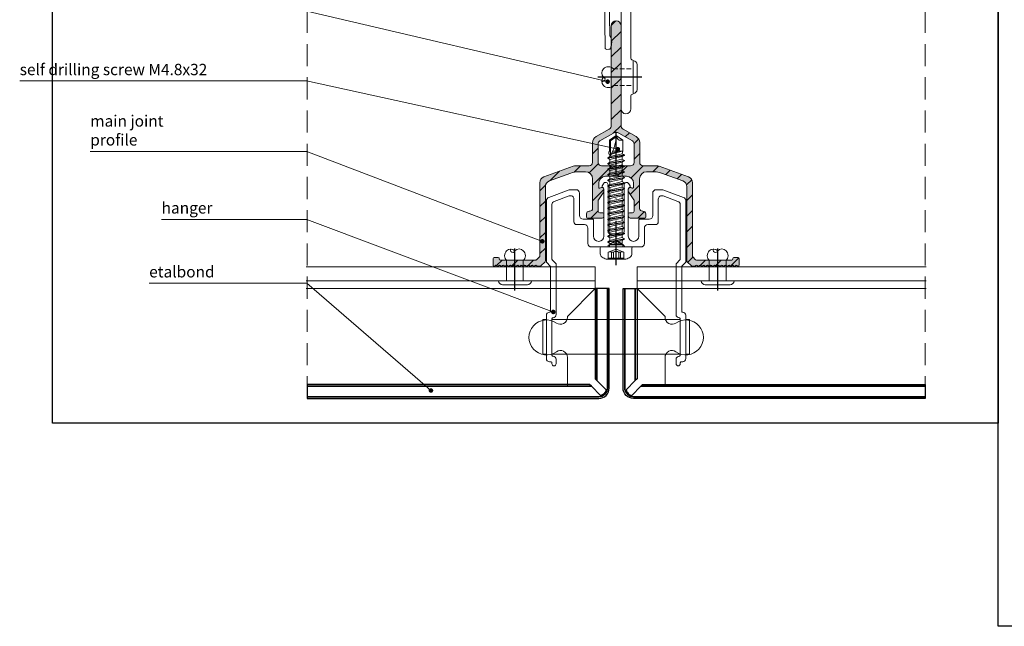
# Model space of a CAD drawing. Units: millimetres. Extents: x -275 to 4605, y 590 to 1833.
# Drawn here: x -275 to 7, y 718 to 892 of the extents above; entities that cross this region are included whole.
import ezdxf

# ---------------------------------------------------------------- set-up
doc = ezdxf.new("R2010")
doc.units = ezdxf.units.MM
for name, pattern in [('DASHDOT', [25.4, 12.7, -6.35, 0, -6.35]), ('DASHED2', [9.525, 6.35, -3.175]), ('HIDDEN', [9.525, 6.35, -3.175])]:
    doc.linetypes.add(name, pattern=pattern)
doc.layers.add('3-2', color=102, linetype='DASHDOT')
doc.layers.add('Al', color=140, linetype='Continuous')
for name, color, linetype, lineweight in [('DIM-1', 6, 'Continuous', 5), ('ETEM Al-Hatch-2', 35, 'Continuous', 0), ('ETEM Al-Vis-1', 5, 'Continuous', 18), ('ETEM Al-Vis-2', 161, 'Continuous', 9), ('ETEM Fi-Hatch-1', 8, 'Continuous', 5), ('ETEM Hatch-1', 8, 'Continuous', 5)]:
    doc.layers.add(name, color=color, linetype=linetype, lineweight=lineweight)
doc.styles.add('etem_nan', font='isocpeur.ttf')

# ---------------------------------------------------------------- blocks, each defined once
blk = doc.blocks.new('75mm hor')
at = {"layer": 'ETEM Al-Vis-1'}
for p, q in [((-30.7, 0), (30.7, 0)), ((-31, -1.05), (-31, -0.3)), ((-23.52, -3.98), (-30.8, -1.33)), ((30.75, -1.35), (15.72, -4)), ((31, -0.3), (31, -1.05)), ((-22.8, -4), (-23.42, -4)), ((-21.89, -5.85), (-21.89, -4.95)), ((-20.4, -5), (-20.4, -5.46)), ((-17.4, -4), (-19.4, -4)), ((-16.4, -73.6), (-16.4, -5)), ((-10.55, -4.8), (-11.8, -4.8)), ((15.67, -4), (-8.95, -4)), ((-20.95, -56.1), (-21.75, -6.63)), ((-20.49, -5.67), (-20.63, -5.84)), ((-20.6, -6.13), (-20.52, -6.2)), ((-20.36, -6.45), (-19.61, -52.53)), ((-12.8, -5.8), (-12.8, -7.5)), ((-13.6, -9.1), (-13.6, -59.15)), ((-19.85, -56.53), (-20.49, -56.54)), ((-12.9, -59.85), (-12.9, -69.15)), ((-13.6, -69.85), (-13.6, -73.6))]:
    blk.add_line(p, q, dxfattribs=at)
blk.add_lwpolyline([(15.67, -4), (15.67, -4)], dxfattribs=at)
for centre, radius, start, end in [((-30.7, -0.3), 0.3, 90, 180), ((30.7, -0.3), 0.3, 0, 90), ((-30.7, -1.05), 0.3, 180, 250), ((30.7, -1.05), 0.3, 280, 0), ((-23.42, -3.7), 0.3, 250, 270), ((-22.8, -4.91), 0.914, 357.7523, 89.9971), ((-20.7, -5.46), 0.3, 315.0333, 0), ((-19.4, -5), 1, 90, 180), ((-17.4, -5), 1, 0, 90), ((-11.8, -5.8), 1, 90, 180), ((-10.55, -3.8), 1, 270, 323.1301), ((-8.95, -5), 1, 90, 143.1301), ((-93.31, -18.6), 72.55, 9.4932, 10.1186), ((-20.41, -5.96), 0.248, 149.6279, 222.0154), ((-20.66, -6.46), 0.3, 2.0241, 62.0241), ((-12.6, -9.1), 1, 126.8699, 180), ((-13.8, -7.5), 1, 306.8699, 0), ((-19.31, -52.52), 0.3, 180.9347, 209.0071), ((-23.02, -54.58), 3.95, 334.6483, 29.0071), ((-20.5, -56.09), 0.45, 180.9347, 270.9347), ((-19.86, -56.08), 0.45, 270.9347, 334.6483), ((-13.25, -59.15), 0.35, 180, 270), ((-13.25, -59.85), 0.35, 360, 90), ((-13.25, -69.85), 0.35, 90, 180), ((-13.25, -69.15), 0.35, 270, 0), ((-15, -73.6), 1.4, 180, 0)]:
    blk.add_arc(centre, radius, start, end, dxfattribs=at)
blk.add_spline([(15.67, -4), (15.7, -4), (15.72, -4)], degree=3, dxfattribs=at)
blk = doc.blocks.new('rivet T')
at = {"layer": 'ETEM Fi-Hatch-1'}
for p, q in [((0, 4.75), (0, -4.75)), ((1.1, -3.57), (1.1, 3.57))]:
    blk.add_line(p, q, dxfattribs=at)
at = {"layer": 'ETEM Fi-Hatch-1', "linetype": 'HIDDEN', "ltscale": 0.2}
for p, q in [((-5.7, 2.4), (0, 2.4)), ((-5.7, -2.4), (0, -2.4))]:
    blk.add_line(p, q, dxfattribs=at)
at = {"layer": 'ETEM Fi-Hatch-1'}
for points in [[(-5.7, 2.4, 0.414575), (-8.55, 2.4, 0.409512), (-8.55, 0, 0.133004)], [(-8.55, 0, -1.132371), (-9.04, -1.22, 0.321896)], [(-5.7, -2.4, -0.414637), (-8.54, -2.4, -0.409512), (-8.55, 0, -0.133004)]]:
    blk.add_lwpolyline(points, format="xyb", dxfattribs=at)
for centre, radius, start, end in [((-0.19, 3.47), 1.3, 4.4368, 81.4223), ((-0.18, -3.48), 1.29, 278.1918, 355.9957)]:
    blk.add_arc(centre, radius, start, end, dxfattribs=at)
blk = doc.blocks.new('_Dot')
at = {"color": 0, "linetype": 'ByBlock', "lineweight": -2}
blk.add_line((-0.5, 0), (-1, 0), dxfattribs=at)
at = {"color": 0, "linetype": 'ByBlock', "const_width": 0.5}
blk.add_lwpolyline([(-0.25, 0, 1), (0.25, 0, 1)], format="xyb", close=True, dxfattribs=at)
blk = doc.blocks.new('*U348')
at = {"color": 8, "linetype": 'ByBlock', "lineweight": -2}
blk.add_line((-80.83, 30.75), (-64.58, 30.75), dxfattribs=at)
blk.add_lwpolyline([(-0.98, 0.85), (-35.62, 30.75), (-64.58, 30.75)], dxfattribs=at)
at = {"color": 8, "xscale": 1.3, "yscale": 1.3, "zscale": 1.3, "rotation": 319.1920897887662}
blk.add_blockref('_Dot', (0, 0), dxfattribs=at)
at = {"color": 0, "linetype": 'ByBlock', "lineweight": -2, "insert": (-80.83, 31.4), "char_height": 3.25, "width": 17.875, "attachment_point": 7, "style": 'etem_nan'}
blk.add_mtext('etalbond', dxfattribs=at)
blk = doc.blocks.new('*U350')
at = {"color": 8, "linetype": 'ByBlock', "lineweight": -2}
blk.add_line((-129.67, 25.78), (-96.52, 25.78), dxfattribs=at)
blk.add_lwpolyline([(-1.21, 0.46), (-67.56, 25.78), (-96.52, 25.78)], dxfattribs=at)
at = {"color": 8, "xscale": 1.3, "yscale": 1.3, "zscale": 1.3, "rotation": 339.113066625017}
blk.add_blockref('_Dot', (0, 0), dxfattribs=at)
at = {"color": 0, "linetype": 'ByBlock', "lineweight": -2, "insert": (-129.67, 26.43), "char_height": 3.25, "width": 34.775, "attachment_point": 7, "style": 'etem_nan'}
blk.add_mtext('main joint profile', dxfattribs=at)
blk = doc.blocks.new('*U349')
at = {"color": 8, "linetype": 'ByBlock', "lineweight": -2}
blk.add_line((-112.33, 26.55), (-99.66, 26.55), dxfattribs=at)
blk.add_lwpolyline([(-1.22, 0.46), (-70.7, 26.55), (-99.66, 26.55)], dxfattribs=at)
at = {"color": 8, "xscale": 1.3, "yscale": 1.3, "zscale": 1.3, "rotation": 339.4170132806354}
blk.add_blockref('_Dot', (0, 0), dxfattribs=at)
at = {"color": 0, "linetype": 'ByBlock', "lineweight": -2, "insert": (-112.33, 27.2), "char_height": 3.25, "width": 14.3, "attachment_point": 7, "style": 'etem_nan'}
blk.add_mtext('hanger', dxfattribs=at)
blk = doc.blocks.new('*U352')
at = {"color": 8, "linetype": 'ByBlock', "lineweight": -2}
blk.add_line((-140.92, 20.22), (-115.25, 20.22), dxfattribs=at)
blk.add_lwpolyline([(-1.27, 0.3), (-86.28, 20.22), (-115.25, 20.22)], dxfattribs=at)
at = {"color": 8, "xscale": 1.3, "yscale": 1.3, "zscale": 1.3, "rotation": 346.8119120067399}
blk.add_blockref('_Dot', (0, 0), dxfattribs=at)
at = {"color": 0, "linetype": 'ByBlock', "lineweight": -2, "insert": (-140.92, 20.87), "char_height": 3.25, "width": 27.3, "attachment_point": 7, "style": 'etem_nan'}
blk.add_mtext('rivet ø4.8х12', dxfattribs=at)
blk = doc.blocks.new('2')
at = {"layer": 'ETEM Al-Hatch-2'}
h = blk.add_hatch(color=256, dxfattribs=at)
h.paths.add_polyline_path([(5027.56, 274.6, 0.087489), (5026.88, 274.72), (5023.01, 274.72, -0.414214), (5022.01, 275.72), (5022.01, 281.36, 0.267949), (5021.01, 283.1), (5017.25, 285.26, -0.267949), (5016.65, 286.3), (5016.65, 314.9, 1), (5013.85, 314.9), (5013.85, 286.3, -0.267949), (5013.25, 285.26), (5009.49, 283.1, 0.267949), (5008.49, 281.36), (5008.49, 275.72, -0.414214), (5007.49, 274.72), (5003.62, 274.72, 0.087489), (5002.94, 274.6), (4994.53, 271.55, 0.315299), (4993.35, 269.85), (4993.35, 248.85, -0.198912), (4993.26, 248.64), (4992.44, 247.81, -0.198912), (4992.23, 247.72), (4982.05, 247.72, -0.414214), (4981.75, 248.02), (4981.75, 248.12, 0.414214), (4981.45, 248.42), (4980.25, 248.42, 0.414214), (4979.95, 248.12), (4979.95, 246.22, 0.767327), (4980.51, 246.07, -0.57735), (4981.03, 246.07, 0.57735), (4981.55, 246.07, -0.57735), (4982.07, 246.07, 0.57735), (4982.59, 246.07, -0.57735), (4983.11, 246.07, 0.57735), (4983.63, 246.07, -0.57735), (4984.15, 246.07, 0.57735), (4984.67, 246.07, -0.57735), (4985.19, 246.07, 0.57735), (4985.71, 246.07, -0.57735), (4986.23, 246.07, 0.57735), (4986.75, 246.07, -0.57735), (4987.26, 246.07, 0.57735), (4987.78, 246.07, -0.57735), (4988.3, 246.07, 0.57735), (4988.82, 246.07, -0.57735), (4989.34, 246.07, 0.57735), (4989.86, 246.07, -0.57735), (4990.38, 246.07, 0.57735), (4990.9, 246.07, -0.57735), (4991.42, 246.07, 0.57735), (4991.94, 246.07, -0.57735), (4992.46, 246.07, 0.267949), (4992.72, 245.92), (4993.43, 245.92, 0.198912), (4993.64, 246.01), (4994.86, 247.24, 0.198912), (4994.95, 247.45), (4994.95, 268.73, -0.315299), (4996.13, 270.43), (5002.28, 272.66, -0.087489), (5004.33, 273.02), (5006.5, 273.02, -0.414214), (5008.5, 271.02), (5008.5, 262.52, -0.414214), (5007.7, 261.72), (5007.55, 261.72, 0.414214), (5006.75, 260.92), (5006.75, 260.02, 0.414214), (5007.05, 259.72), (5011.25, 259.72, 0.414214), (5011.75, 260.22), (5011.75, 260.92, 0.414214), (5011.45, 261.22), (5010.6, 261.22, -0.414214), (5010.1, 261.72), (5010.1, 264.7, -0.146555), (5010.18, 264.98), (5011.69, 267.26, 0.146555), (5011.77, 267.54), (5011.77, 267.94, 0.659017), (5010.76, 268.37, -0.659017), (5010.25, 268.59), (5010.25, 269.72, -0.414214), (5012.25, 271.72), (5018.25, 271.72, -0.414214), (5020.25, 269.72), (5020.25, 268.59, -0.659017), (5019.74, 268.37, 0.659017), (5018.73, 267.94), (5018.73, 267.54, 0.146555), (5018.81, 267.26), (5020.32, 264.98, -0.146555), (5020.4, 264.7), (5020.4, 261.72, -0.414214), (5019.9, 261.22), (5019.05, 261.22, 0.414214), (5018.75, 260.92), (5018.75, 260.22, 0.414214), (5019.25, 259.72), (5023.45, 259.72, 0.414214), (5023.75, 260.02), (5023.75, 260.92, 0.414214), (5022.95, 261.72), (5022.8, 261.72, -0.414214), (5022, 262.52), (5022, 271.02, -0.414214), (5024, 273.02), (5026.17, 273.02, -0.087489), (5028.22, 272.66), (5034.37, 270.43, -0.315299), (5035.55, 268.73), (5035.55, 247.45, 0.198912), (5035.64, 247.24), (5036.86, 246.01, 0.198912), (5037.07, 245.92), (5037.78, 245.92, 0.267949), (5038.04, 246.07, -0.57735), (5038.56, 246.07, 0.57735), (5039.08, 246.07, -0.57735), (5039.6, 246.07, 0.57735), (5040.12, 246.07, -0.57735), (5040.64, 246.07, 0.57735), (5041.16, 246.07, -0.57735), (5041.68, 246.07, 0.57735), (5042.2, 246.07, -0.57735), (5042.72, 246.07, 0.57735), (5043.24, 246.07, -0.57735), (5043.76, 246.07, 0.57735), (5044.27, 246.07, -0.57735), (5044.79, 246.07, 0.57735), (5045.31, 246.07, -0.57735), (5045.83, 246.07, 0.57735), (5046.35, 246.07, -0.57735), (5046.87, 246.07, 0.57735), (5047.39, 246.07, -0.57735), (5047.91, 246.07, 0.57735), (5048.43, 246.07, -0.57735), (5048.95, 246.07, 0.57735), (5049.47, 246.07, -0.57735), (5049.99, 246.07, 0.767327), (5050.55, 246.22), (5050.55, 248.12, 0.414214), (5050.25, 248.42), (5049.05, 248.42, 0.414214), (5048.75, 248.12), (5048.75, 248.02, -0.414214), (5048.45, 247.72), (5038.27, 247.72, -0.198912), (5038.06, 247.81), (5037.24, 248.64, -0.198912), (5037.15, 248.85), (5037.15, 269.85, 0.315299), (5035.97, 271.55)])
h.paths.add_polyline_path([(5015.25, 274.72), (5011.09, 274.72, -0.414214), (5010.09, 275.72), (5010.09, 281.02, -0.267949), (5010.59, 281.88), (5014.45, 284.11, -0.267949), (5016.05, 284.11), (5019.91, 281.88, -0.267949), (5020.41, 281.02), (5020.41, 275.72, -0.414214), (5019.41, 274.72)], flags=16)
at = {"color": 0}
for p, q in [((5013.85, 286.3), (5013.85, 314.9)), ((5016.65, 286.3), (5016.65, 314.9)), ((5009.49, 283.1), (5013.25, 285.26)), ((5021.01, 283.1), (5017.25, 285.26)), ((5010.59, 281.88), (5014.45, 284.11)), ((5016.05, 284.11), (5019.91, 281.88)), ((5008.49, 275.72), (5008.49, 281.36)), ((5010.09, 275.72), (5010.09, 281.02)), ((5020.41, 281.02), (5020.41, 275.72)), ((5022.01, 275.72), (5022.01, 281.36)), ((4994.53, 271.55), (5002.94, 274.6)), ((5003.62, 274.72), (5007.49, 274.72)), ((5015.25, 274.72), (5011.09, 274.72)), ((5019.41, 274.72), (5015.25, 274.72)), ((5026.88, 274.72), (5023.01, 274.72)), ((5035.97, 271.55), (5027.56, 274.6)), ((5002.28, 272.66), (4996.13, 270.43)), ((5006.5, 273.02), (5004.33, 273.02)), ((5018.25, 271.72), (5012.25, 271.72)), ((5024, 273.02), (5026.17, 273.02)), ((5028.22, 272.66), (5034.37, 270.43)), ((4993.35, 248.85), (4993.35, 269.85)), ((4994.95, 268.73), (4994.95, 247.45)), ((5008.5, 262.52), (5008.5, 271.02)), ((5010.25, 269.72), (5010.25, 268.59)), ((5020.25, 269.72), (5020.25, 268.59)), ((5022, 262.52), (5022, 271.02)), ((5035.55, 268.73), (5035.55, 247.45)), ((5037.15, 248.85), (5037.15, 269.85)), ((5011.69, 267.26), (5010.18, 264.98)), ((5011.77, 267.94), (5011.77, 267.54)), ((5018.73, 267.94), (5018.73, 267.54)), ((5018.81, 267.26), (5020.32, 264.98)), ((5010.1, 264.7), (5010.1, 261.72)), ((5020.4, 264.7), (5020.4, 261.72)), ((5006.75, 260.02), (5006.75, 260.92)), ((5007.55, 261.72), (5007.7, 261.72)), ((5010.6, 261.22), (5011.45, 261.22)), ((5011.75, 260.92), (5011.75, 260.22)), ((5018.75, 260.92), (5018.75, 260.22)), ((5019.9, 261.22), (5019.05, 261.22)), ((5022.95, 261.72), (5022.8, 261.72)), ((5023.75, 260.02), (5023.75, 260.92)), ((5011.25, 259.72), (5007.05, 259.72)), ((5019.25, 259.72), (5023.45, 259.72)), ((4993.26, 248.64), (4992.44, 247.81)), ((5037.24, 248.64), (5038.06, 247.81)), ((4979.95, 246.22), (4979.95, 248.12)), ((4980.25, 248.42), (4981.45, 248.42)), ((4981.75, 248.12), (4981.75, 248.02)), ((4982.05, 247.72), (4992.23, 247.72)), ((4993.43, 245.92), (4992.72, 245.92)), ((4993.64, 246.01), (4994.86, 247.24)), ((5036.86, 246.01), (5035.64, 247.24)), ((5037.07, 245.92), (5037.78, 245.92)), ((5048.45, 247.72), (5038.27, 247.72)), ((5048.75, 248.12), (5048.75, 248.02)), ((5050.25, 248.42), (5049.05, 248.42)), ((5050.55, 246.22), (5050.55, 248.12))]:
    blk.add_line(p, q, dxfattribs=at)
for centre, radius, start, end in [((5015.25, 314.9), 1.4, 0, 180), ((5012.65, 286.3), 1.2, 300, 360), ((5017.85, 286.3), 1.2, 180, 240), ((5010.49, 281.36), 2, 120, 180), ((5015.25, 282.72), 1.6, 60, 120), ((5020.01, 281.36), 2, 0, 60), ((5011.09, 281.02), 1, 120, 180), ((5019.41, 281.02), 1, 0, 60), ((5003.62, 272.72), 2, 90, 110), ((5007.49, 275.72), 1, 270, 360), ((5011.09, 275.72), 1, 180, 270), ((5019.41, 275.72), 1, 270, 0), ((5023.01, 275.72), 1, 180, 270), ((5026.88, 272.72), 2, 70, 90), ((4995.15, 269.85), 1.8, 110, 180), ((5004.33, 267.02), 6, 90, 110), ((5006.5, 271.02), 2, 0, 90), ((5012.25, 269.72), 2, 90, 180), ((5018.25, 269.72), 2, 0, 90), ((5024, 271.02), 2, 90, 180), ((5026.17, 267.02), 6, 70, 90), ((5035.35, 269.85), 1.8, 0, 70), ((4996.75, 268.73), 1.8, 110, 180), ((5010.55, 268.59), 0.3, 180, 313.5422), ((5011.17, 267.94), 0.6, 0, 133.5422), ((5019.33, 267.94), 0.6, 46.4578, 180), ((5019.95, 268.59), 0.3, 226.4578, 0), ((5033.75, 268.73), 1.8, 0, 70), ((5011.27, 267.54), 0.5, 326.6494, 0), ((5019.23, 267.54), 0.5, 180, 213.3506), ((5010.6, 264.7), 0.5, 146.6494, 180), ((5019.9, 264.7), 0.5, 0, 33.3506), ((5007.55, 260.92), 0.8, 90, 180), ((5007.05, 260.02), 0.3, 180, 270), ((5007.7, 262.52), 0.8, 270, 0), ((5010.6, 261.72), 0.5, 180, 270), ((5011.25, 260.22), 0.5, 270, 0), ((5011.45, 260.92), 0.3, 0, 90), ((5019.05, 260.92), 0.3, 90, 180), ((5019.25, 260.22), 0.5, 180, 270), ((5019.9, 261.72), 0.5, 270, 0), ((5022.8, 262.52), 0.8, 180, 270), ((5022.95, 260.92), 0.8, 0, 90), ((5023.45, 260.02), 0.3, 270, 0), ((4993.05, 248.85), 0.3, 315, 0), ((5037.45, 248.85), 0.3, 180, 225), ((4980.25, 248.12), 0.3, 90, 180), ((4980.25, 246.22), 0.3, 180, 330), ((4980.77, 245.92), 0.3, 30, 150), ((4981.29, 246.22), 0.3, 210, 330), ((4981.45, 248.12), 0.3, 0, 90), ((4981.81, 245.92), 0.3, 30, 150), ((4982.05, 248.02), 0.3, 180, 270), ((4982.33, 246.22), 0.3, 210, 330), ((4982.85, 245.92), 0.3, 30, 150), ((4983.37, 246.22), 0.3, 210, 330), ((4983.89, 245.92), 0.3, 30, 150), ((4984.41, 246.22), 0.3, 210, 330), ((4984.93, 245.92), 0.3, 30, 150), ((4985.45, 246.22), 0.3, 210, 330), ((4985.97, 245.92), 0.3, 30, 150), ((4986.49, 246.22), 0.3, 210, 330), ((4987.01, 245.92), 0.3, 30, 150), ((4987.52, 246.22), 0.3, 210, 330), ((4988.04, 245.92), 0.3, 30, 150), ((4988.56, 246.22), 0.3, 210, 330), ((4989.08, 245.92), 0.3, 30, 150), ((4989.6, 246.22), 0.3, 210, 330), ((4990.12, 245.92), 0.3, 30, 150), ((4990.64, 246.22), 0.3, 210, 330), ((4991.16, 245.92), 0.3, 30, 150), ((4991.68, 246.22), 0.3, 210, 330), ((4992.2, 245.92), 0.3, 30, 150), ((4992.23, 248.02), 0.3, 270, 315), ((4992.72, 246.22), 0.3, 210, 270), ((4993.43, 246.22), 0.3, 270, 315), ((4994.65, 247.45), 0.3, 315, 0), ((5035.85, 247.45), 0.3, 180, 225), ((5037.07, 246.22), 0.3, 225, 270), ((5037.78, 246.22), 0.3, 270, 330), ((5038.3, 245.92), 0.3, 30, 150), ((5038.27, 248.02), 0.3, 225, 270), ((5038.82, 246.22), 0.3, 210, 330), ((5039.34, 245.92), 0.3, 30, 150), ((5039.86, 246.22), 0.3, 210, 330), ((5040.38, 245.92), 0.3, 30, 150), ((5040.9, 246.22), 0.3, 210, 330), ((5041.42, 245.92), 0.3, 30, 150), ((5041.94, 246.22), 0.3, 210, 330), ((5042.46, 245.92), 0.3, 30, 150), ((5042.98, 246.22), 0.3, 210, 330), ((5043.5, 245.92), 0.3, 30, 150), ((5044.01, 246.22), 0.3, 210, 330), ((5044.53, 245.92), 0.3, 30, 150), ((5045.05, 246.22), 0.3, 210, 330), ((5045.57, 245.92), 0.3, 30, 150), ((5046.09, 246.22), 0.3, 210, 330), ((5046.61, 245.92), 0.3, 30, 150), ((5047.13, 246.22), 0.3, 210, 330), ((5047.65, 245.92), 0.3, 30, 150), ((5048.17, 246.22), 0.3, 210, 330), ((5048.69, 245.92), 0.3, 30, 150), ((5048.45, 248.02), 0.3, 270, 0), ((5049.05, 248.12), 0.3, 90, 180), ((5049.21, 246.22), 0.3, 210, 330), ((5049.73, 245.92), 0.3, 30, 150), ((5050.25, 246.22), 0.3, 210, 0), ((5050.25, 248.12), 0.3, 0, 90)]:
    blk.add_arc(centre, radius, start, end, dxfattribs=at)
blk = doc.blocks.new('hanger')
at = {"layer": 'ETEM Al-Vis-1', "color": 2}
for p, q in [((-20, -22.64), (-21, -22.64)), ((-21, -22.64), (-21, -32.53)), ((-18.4, -22.64), (18.43, -22.64)), ((20, -22.64), (21, -22.64)), ((21, -22.64), (21, -32.53)), ((-21, -32.53), (-20, -32.53)), ((18.4, -32.53), (-18.4, -32.53)), ((21, -32.53), (20, -32.53))]:
    blk.add_line(p, q, dxfattribs=at)
blk.add_lwpolyline([(-2.3, -1.4, -0.56507), (-2.57, -1.84), (-7.1, -1.84, -0.414214), (-8.1, -0.84), (-8.1, 3.56, 0.414214), (-9.1, 4.56), (-11.3, 4.56, -0.414214), (-12.1, 5.36), (-12.1, 11.86, 0.53871), (-13.49, 12.78), (-17.74, 11.23, 0.315299), (-18.4, 10.29), (-18.4, -5.31, 0.198912), (-18.31, -5.52), (-17.29, -6.55, -0.198912), (-17.2, -6.76), (-17.2, -21.24, -0.414214), (-18.1, -22.14, 0.414214), (-18.4, -22.44), (-18.4, -32.84, 0.414214), (-18.1, -33.14, -0.414214), (-17.2, -34.04), (-17.2, -35.34, -1), (-18.4, -35.34), (-18.4, -35.04, 0.414214), (-18.7, -34.74), (-19.1, -34.74, -0.414214), (-20, -33.84), (-20, -21.44, -0.414214), (-19.1, -20.54, 0.414214), (-18.8, -20.24), (-18.8, -7.57, 0.198912), (-18.89, -7.35), (-19.91, -6.33, -0.198912), (-20, -6.12), (-20, 11.41, -0.315299), (-19.34, 12.35), (-13.44, 14.5, -0.076369), (-13.14, 14.56), (-11.5, 14.56, -0.414214), (-10.5, 13.56), (-10.5, 7.16, 0.414214), (-9.5, 6.16), (-6.8, 6.16, -0.414214), (-6.5, 5.86), (-6.5, 1.26, 1), (-3.5, 1.26), (-3.5, 12.3), (-3.5, 14.68, 0.301511), (-3.87, 15.23, -0.451069), (-4.01, 15.66), (-3.64, 16.29, -0.767327), (-2.3, 15.93), (-2.3, 12.3), (-2.3, 2.51, 0.414214), (-1.7, 1.91), (-0.01, 1.91), (1.7, 1.91, 0.414214), (2.3, 2.51), (2.3, 12.3), (2.3, 15.93, -0.767327), (3.64, 16.29), (4.01, 15.66, -0.451069), (3.87, 15.23, 0.301511), (3.5, 14.68), (3.5, 1.26, 1), (6.5, 1.26), (6.5, 5.86, -0.414214), (6.8, 6.16), (9.5, 6.16, 0.414214), (10.5, 7.16), (10.5, 13.56, -0.414214), (11.5, 14.56), (13.14, 14.56, -0.076369), (13.44, 14.5), (19.34, 12.35, -0.315299), (20, 11.41), (20, -6.12, -0.198912), (19.91, -6.33), (18.89, -7.35, 0.198912), (18.8, -7.57), (18.8, -20.24, 0.414214), (19.1, -20.54, -0.414214), (20, -21.44), (20, -33.84, -0.414214), (19.1, -34.74), (18.7, -34.74, 0.414214), (18.4, -35.04), (18.4, -35.34, -1), (17.2, -35.34), (17.2, -34.04, -0.414214), (18.1, -33.14, 0.414214), (18.4, -32.84), (18.4, -22.44, 0.414214), (18.1, -22.14, -0.414214), (17.2, -21.24), (17.2, -6.76, -0.198912), (17.29, -6.55), (18.31, -5.52, 0.198912), (18.4, -5.31), (18.4, 10.29, 0.315299), (17.74, 11.23), (13.49, 12.78, 0.53871), (12.1, 11.86), (12.1, 5.36, -0.414214), (11.3, 4.56), (9.1, 4.56, 0.414214), (8.1, 3.56), (8.1, -0.84, -0.414214), (7.1, -1.84), (2.57, -1.84, -0.414214), (2.27, -1.54, 0.253968), (2.13, -1.29), (0.27, -0.08, 0.296213), (-0.27, -0.08)], format="xyb", close=True, dxfattribs=at)
blk = doc.blocks.new('*U57')
at = {"color": 0, "linetype": 'ByBlock', "lineweight": -2}
for points in [[(-86.65, -31.5), (-3, -31.5, 0.198912), (-0.88, -30.62, 0.198912), (0, -28.5), (0, 0), (-0.5, 0), (-0.5, -28.5, -0.198912), (-1.23, -30.27, -0.198912), (-3, -31), (-86.65, -31)], [(-86.65, -31), (-3, -31, 0.198912), (-1.23, -30.27, 0.198912), (-0.5, -28.5), (-0.5, 0), (-3.5, 0), (-3.5, -26.39), (-0.86, -29.02, -0.137215), (-1.44, -30.06, -0.137215), (-2.48, -30.64), (-5.11, -28), (-86.65, -28)]]:
    blk.add_lwpolyline(points, format="xyb", close=True, dxfattribs=at)
for points in [[(-3.5, 0), (-4, 0), (-4, -25.89), (-3.5, -26.39)], [(-86.65, -28), (-5.11, -28), (-5.61, -27.5), (-86.65, -27.5)]]:
    blk.add_lwpolyline(points, close=True, dxfattribs=at)
blk = doc.blocks.new('rivet 4.8x12 etalond')
at = {"layer": 'ETEM Fi-Hatch-1'}
for p, q in [((-2.4, 5.8), (-2.4, 0)), ((2.4, 5.8), (2.4, 0)), ((4.75, 0), (-4.75, 0)), ((-3.57, -1.1), (3.57, -1.1))]:
    blk.add_line(p, q, dxfattribs=at)
for points in [[(-2.4, 5.8, -0.414637), (-2.4, 8.64, -0.409512), (0, 8.65, -0.133004)], [(0, 8.65, -1.132371), (-1.22, 9.14, 0.321896)], [(2.4, 5.8, 0.414575), (2.4, 8.65, 0.409512), (0, 8.65, 0.133004)]]:
    blk.add_lwpolyline(points, format="xyb", dxfattribs=at)
for centre, radius, start, end in [((3.47, 0.19), 1.3, 274.4368, 351.4223), ((-3.48, 0.18), 1.29, 188.1918, 265.9957)]:
    blk.add_arc(centre, radius, start, end, dxfattribs=at)
blk = doc.blocks.new('rapida hor')
at = {"layer": '3-2'}
blk.add_line((0, -5.19), (0, 33.14), dxfattribs=at)
at = {"layer": 'ETEM Fi-Hatch-1'}
for p, q in [((0, 32), (-1.93, 30.65)), ((0, 31.58), (-1.59, 30.47)), ((1.93, 30.65), (0, 32)), ((-1.93, 30.65), (-1.93, 27.45)), ((-1.59, 30.47), (-1.93, 30.65)), ((-1.59, 30.47), (-1.59, 26.25)), ((1.93, 30.65), (1.93, 27.45)), ((2.4, 26.38), (-2.4, 25.57)), ((2.4, 26.26), (-2.4, 25.46)), ((-1.76, 25.94), (-2.4, 25.57)), ((-2.4, 25.57), (-2.4, 25.46)), ((-1.76, 25.09), (-2.4, 25.46)), ((-1.93, 27.45), (-2.08, 27.15)), ((-2.08, 27.15), (-2.08, 26.67)), ((-1.76, 26.48), (-2.08, 26.67)), ((-1.76, 26.48), (-1.76, 25.95)), ((-1.76, 26.48), (-1.76, 25.94)), ((0, 26.34), (-1.76, 25.94)), ((1.76, 25.89), (-1.76, 25.09)), ((1.75, 27.45), (-1.4, 26.58)), ((0.85, 27.45), (-1.23, 26.89)), ((-0.28, 27.45), (-1.02, 27.33)), ((1.75, 27.45), (-0.97, 27.45)), ((1.76, 26.74), (0, 26.34)), ((1.93, 27.45), (1.76, 26.75)), ((2.4, 26.38), (1.76, 26.74)), ((2.4, 26.26), (1.76, 25.89)), ((1.76, 25.89), (1.76, 25.14)), ((2.4, 26.38), (2.4, 26.26)), ((2.4, 24.77), (-2.4, 23.97)), ((2.4, 24.66), (-2.4, 23.86)), ((-1.76, 24.34), (-2.4, 23.97)), ((-2.4, 23.97), (-2.4, 23.86)), ((-1.76, 23.49), (-2.4, 23.86)), ((2.4, 23.17), (-2.4, 22.37)), ((2.4, 23.05), (-2.4, 22.25)), ((-1.76, 22.73), (-2.4, 22.37)), ((-1.76, 25.09), (-1.76, 24.34)), ((0, 24.74), (-1.76, 24.34)), ((1.76, 24.29), (-1.76, 23.49)), ((-1.76, 23.49), (-1.76, 22.73)), ((0, 23.14), (-1.76, 22.73)), ((1.76, 22.69), (-1.76, 21.89)), ((1.76, 25.14), (0, 24.74)), ((1.76, 23.54), (0, 23.14)), ((2.4, 24.77), (1.76, 25.14)), ((2.4, 24.66), (1.76, 24.29)), ((1.76, 24.29), (1.76, 23.54)), ((2.4, 23.17), (1.76, 23.54)), ((2.4, 23.05), (1.76, 22.69)), ((1.76, 22.69), (1.76, 21.93)), ((2.4, 24.77), (2.4, 24.66)), ((2.4, 23.17), (2.4, 23.05)), ((-2.4, 22.37), (-2.4, 22.25)), ((-1.76, 21.89), (-2.4, 22.25)), ((2.4, 21.56), (-2.4, 20.76)), ((2.4, 21.45), (-2.4, 20.65)), ((-1.76, 21.13), (-2.4, 20.76)), ((-2.4, 20.76), (-2.4, 20.65)), ((-1.76, 20.28), (-2.4, 20.65)), ((2.4, 19.96), (-2.4, 19.16)), ((2.4, 19.85), (-2.4, 19.05)), ((-1.76, 21.89), (-1.76, 21.13)), ((0, 21.53), (-1.76, 21.13)), ((1.76, 21.08), (-1.76, 20.28)), ((-1.76, 20.28), (-1.76, 19.53)), ((0, 19.93), (-1.76, 19.53)), ((1.76, 21.93), (0, 21.53)), ((1.76, 20.33), (0, 19.93)), ((2.4, 21.56), (1.76, 21.93)), ((2.4, 21.45), (1.76, 21.08)), ((1.76, 21.08), (1.76, 20.33)), ((2.4, 19.96), (1.76, 20.33)), ((2.4, 19.85), (1.76, 19.48)), ((2.4, 21.56), (2.4, 21.45)), ((2.4, 19.96), (2.4, 19.85)), ((-1.76, 19.53), (-2.4, 19.16)), ((-2.4, 19.16), (-2.4, 19.05)), ((-1.76, 18.68), (-2.4, 19.05)), ((2.4, 18.36), (-2.4, 17.56)), ((2.4, 18.24), (-2.4, 17.44)), ((-1.76, 17.92), (-2.4, 17.56)), ((-2.4, 17.56), (-2.4, 17.44)), ((-1.76, 17.07), (-2.4, 17.44)), ((1.76, 19.48), (-1.76, 18.68)), ((-1.76, 18.68), (-1.76, 17.92)), ((0, 18.32), (-1.76, 17.92)), ((1.76, 17.88), (-1.76, 17.07)), ((-1.76, 17.07), (-1.76, 16.32)), ((1.76, 18.73), (0, 18.32)), ((1.76, 17.12), (0, 16.72)), ((1.76, 19.48), (1.76, 18.73)), ((2.4, 18.36), (1.76, 18.73)), ((2.4, 18.24), (1.76, 17.88)), ((1.76, 17.88), (1.76, 17.12)), ((2.4, 16.75), (1.76, 17.12)), ((2.4, 18.36), (2.4, 18.24)), ((2.4, 16.75), (-2.4, 15.95)), ((2.4, 16.64), (-2.4, 15.84)), ((-1.76, 16.32), (-2.4, 15.95)), ((-2.4, 15.95), (-2.4, 15.84)), ((-1.76, 15.47), (-2.4, 15.84)), ((2.4, 15.15), (-2.4, 14.35)), ((2.4, 15.04), (-2.4, 14.23)), ((-1.76, 14.72), (-2.4, 14.35)), ((-2.4, 14.35), (-2.4, 14.23)), ((-1.76, 13.87), (-2.4, 14.23)), ((0, 16.72), (-1.76, 16.32)), ((1.76, 16.27), (-1.76, 15.47)), ((-1.76, 15.47), (-1.76, 14.72)), ((0, 15.12), (-1.76, 14.72)), ((1.76, 14.67), (-1.76, 13.87)), ((1.76, 15.52), (0, 15.12)), ((2.4, 16.64), (1.76, 16.27)), ((1.76, 16.27), (1.76, 15.52)), ((2.4, 15.15), (1.76, 15.52)), ((2.4, 15.04), (1.76, 14.67)), ((1.76, 14.67), (1.76, 13.91)), ((2.4, 16.75), (2.4, 16.64)), ((2.4, 15.15), (2.4, 15.04)), ((2.4, 13.55), (-2.4, 12.74)), ((2.4, 13.43), (-2.4, 12.63)), ((-1.76, 13.11), (-2.4, 12.74)), ((-2.4, 12.74), (-2.4, 12.63)), ((-1.76, 12.26), (-2.4, 12.63)), ((2.4, 11.94), (-2.4, 11.14)), ((2.4, 11.83), (-2.4, 11.03)), ((-1.76, 11.51), (-2.4, 11.14)), ((-1.76, 13.87), (-1.76, 13.11)), ((0, 13.51), (-1.76, 13.11)), ((1.76, 13.06), (-1.76, 12.26)), ((-1.76, 12.26), (-1.76, 11.51)), ((0, 11.91), (-1.76, 11.51)), ((1.76, 11.46), (-1.76, 10.66)), ((1.76, 13.91), (0, 13.51)), ((1.76, 12.31), (0, 11.91)), ((2.4, 13.55), (1.76, 13.91)), ((2.4, 13.43), (1.76, 13.06)), ((1.76, 13.06), (1.76, 12.31)), ((2.4, 11.94), (1.76, 12.31)), ((2.4, 11.83), (1.76, 11.46)), ((1.76, 11.46), (1.76, 10.71)), ((2.4, 13.55), (2.4, 13.43)), ((2.4, 11.94), (2.4, 11.83)), ((-2.4, 11.14), (-2.4, 11.03)), ((-1.76, 10.66), (-2.4, 11.03)), ((2.4, 10.34), (-2.4, 9.54)), ((2.4, 10.22), (-2.4, 9.42)), ((-1.76, 9.9), (-2.4, 9.54)), ((-2.4, 9.54), (-2.4, 9.42)), ((-1.76, 9.05), (-2.4, 9.42)), ((2.4, 8.73), (-2.4, 7.93)), ((2.4, 8.62), (-2.4, 7.82)), ((-1.76, 10.66), (-1.76, 9.9)), ((0, 10.31), (-1.76, 9.9)), ((1.76, 9.86), (-1.76, 9.05)), ((-1.76, 9.05), (-1.76, 8.3)), ((0, 8.7), (-1.76, 8.3)), ((1.76, 10.71), (0, 10.31)), ((1.76, 9.1), (0, 8.7)), ((2.4, 10.34), (1.76, 10.71)), ((2.4, 10.22), (1.76, 9.86)), ((1.76, 9.86), (1.76, 9.1)), ((2.4, 8.73), (1.76, 9.1)), ((2.4, 8.62), (1.76, 8.25)), ((2.4, 10.34), (2.4, 10.22)), ((2.4, 8.73), (2.4, 8.62)), ((-1.76, 8.3), (-2.4, 7.93)), ((-2.4, 7.93), (-2.4, 7.82)), ((-1.76, 7.45), (-2.4, 7.82)), ((2.4, 7.13), (-2.4, 6.33)), ((2.4, 7.02), (-2.4, 6.22)), ((-1.76, 6.7), (-2.4, 6.33)), ((-2.4, 6.33), (-2.4, 6.22)), ((-1.76, 5.85), (-2.4, 6.22)), ((1.76, 8.25), (-1.76, 7.45)), ((-1.76, 7.45), (-1.76, 6.7)), ((0, 7.1), (-1.76, 6.7)), ((1.76, 6.65), (-1.76, 5.85)), ((-1.76, 5.85), (-1.76, 5.09)), ((1.76, 7.5), (0, 7.1)), ((1.76, 5.89), (0, 5.49)), ((1.76, 8.25), (1.76, 7.5)), ((2.4, 7.13), (1.76, 7.5)), ((2.4, 7.02), (1.76, 6.65)), ((1.76, 6.65), (1.76, 5.89)), ((2.4, 5.53), (1.76, 5.89)), ((2.4, 7.13), (2.4, 7.02)), ((2.4, 5.53), (-2.4, 4.73)), ((2.4, 5.41), (-2.4, 4.61)), ((-1.76, 5.09), (-2.4, 4.73)), ((-2.4, 4.73), (-2.4, 4.61)), ((-1.76, 4.24), (-2.4, 4.61)), ((2.4, 3.92), (-2.4, 3.12)), ((2.4, 3.81), (-2.4, 3.01)), ((-1.76, 3.49), (-2.4, 3.12)), ((-2.4, 3.12), (-2.4, 3.01)), ((-1.76, 2.64), (-2.4, 3.01)), ((0, 5.49), (-1.76, 5.09)), ((1.76, 5.05), (-1.76, 4.24)), ((-1.76, 4.24), (-1.76, 3.49)), ((0, 3.89), (-1.76, 3.49)), ((1.76, 3.44), (-1.76, 2.64)), ((1.76, 4.29), (0, 3.89)), ((2.4, 5.41), (1.76, 5.05)), ((1.76, 5.05), (1.76, 4.29)), ((2.4, 3.92), (1.76, 4.29)), ((2.4, 3.81), (1.76, 3.44)), ((1.76, 3.44), (1.76, 2.69)), ((2.4, 5.53), (2.4, 5.41)), ((2.4, 3.92), (2.4, 3.81)), ((4.27, 0), (-4.27, 0)), ((2.4, 2.32), (-2.4, 1.52)), ((2.4, 2.21), (-2.4, 1.4)), ((-1.76, 1.89), (-2.4, 1.52)), ((-2.4, 1.52), (-2.4, 1.4)), ((-1.76, 1.04), (-2.4, 1.4)), ((-1.76, 0.64), (-1.93, 0.55)), ((-1.93, 0.55), (-1.93, 0.23)), ((-1.76, 2.64), (-1.76, 1.89)), ((0, 2.29), (-1.76, 1.89)), ((1.76, 1.84), (-1.76, 1.04)), ((1.06, 1.25), (-1.76, 0.64)), ((-1.76, 1.04), (-1.76, 0.64)), ((1.4, 1.03), (-1.76, 0.64)), ((1.74, 0.81), (-1.76, 0.64)), ((1.93, 0.65), (-1.76, 0.64)), ((1.76, 2.69), (0, 2.29)), ((1.06, 1.25), (1.96, 0.67)), ((2.4, 2.32), (1.76, 2.69)), ((2.4, 2.21), (1.76, 1.84)), ((1.76, 1.84), (1.76, 0.79)), ((1.96, 0.67), (1.93, 0.65)), ((1.93, 0.65), (1.93, 0.23)), ((2.4, 2.32), (2.4, 2.21)), ((-4.55, -0.28), (-4.55, -1.94)), ((0, -0.66), (-2.25, -1.48)), ((-2.25, -1.48), (-2.25, -3.53)), ((-0.73, -1.48), (-1.28, -1.48)), ((-1.28, -1.48), (-1.28, -3.24)), ((-0.73, -1.48), (-0.73, -3.24)), ((2.25, -1.48), (0, -0.66)), ((0.73, -1.48), (0.73, -3.24)), ((1.28, -1.48), (0.73, -1.48)), ((1.28, -1.48), (1.28, -3.24)), ((2.25, -1.48), (2.25, -3.53)), ((4.55, -0.28), (4.55, -1.94)), ((2.83, -3.53), (-2.83, -3.53)), ((2.25, -3.24), (-2.25, -3.24))]:
    blk.add_line(p, q, dxfattribs=at)
for centre, radius, start, end in [((-11.19, 32), 11.19, 327.3966, 0), ((1.44, 32), 1.44, 180, 290), ((-4.27, -0.28), 0.284, 90, 180), ((-2.16, 0.23), 0.227, 270, 0), ((2.16, 0.23), 0.227, 180, 270), ((4.27, -0.28), 0.284, 0, 90), ((-3.41, -1.94), 1.14, 180, 236.9443), ((-1.76, -2.81), 1.42, 70, 110), ((0, -2.89), 1.59, 62.7652, 117.2348), ((1.76, -2.81), 1.42, 70, 110), ((3.41, -1.94), 1.14, 303.0557, 0), ((0, 3.3), 7.39, 236.9443, 247.4756), ((0, 3.3), 7.39, 292.5244, 303.0557)]:
    blk.add_arc(centre, radius, start, end, dxfattribs=at)
blk = doc.blocks.new('*U351')
at = {"color": 8, "linetype": 'ByBlock', "lineweight": -2}
blk.add_line((-171.58, 19.57), (-118.28, 19.57), dxfattribs=at)
blk.add_lwpolyline([(-1.27, 0.28), (-89.32, 19.57), (-118.28, 19.57)], dxfattribs=at)
at = {"color": 8, "xscale": 1.3, "yscale": 1.3, "zscale": 1.3, "rotation": 347.6402786550521}
blk.add_blockref('_Dot', (0, 0), dxfattribs=at)
at = {"color": 0, "linetype": 'ByBlock', "lineweight": -2, "insert": (-171.58, 20.22), "char_height": 3.25, "width": 54.925, "attachment_point": 7, "style": 'etem_nan'}
blk.add_mtext('self drilling screw M4.8x32', dxfattribs=at)

msp = doc.modelspace()

# ---------------------------------------------------------------- hatches: boundary and pattern name
at = {"layer": 'ETEM Al-Vis-1'}
h = msp.add_hatch(dxfattribs=at)
h.set_pattern_fill('ANSI31', color=2, style=0)
h.set_pattern_definition([(45, (-1432.8974, 87.9673), (-2.245064, 2.245064), [])])
h.paths.add_polyline_path([(-91.84, 849.62, 0.087489), (-92.52, 849.74), (-96.39, 849.74, -0.414214), (-97.39, 850.74), (-97.39, 856.38, 0.267949), (-98.39, 858.11), (-102.15, 860.28, -0.267949), (-102.75, 861.32), (-102.75, 889.92, 1), (-105.55, 889.92), (-105.55, 861.32, -0.267949), (-106.15, 860.28), (-109.91, 858.11, 0.267949), (-110.91, 856.38), (-110.91, 850.74, -0.414214), (-111.91, 849.74), (-115.78, 849.74, 0.087489), (-116.46, 849.62), (-124.86, 846.56, 0.315299), (-126.05, 844.87), (-126.05, 823.87, -0.198912), (-126.14, 823.65), (-126.96, 822.83, -0.198912), (-127.17, 822.74), (-137.35, 822.74, -0.414214), (-137.65, 823.04), (-137.65, 823.14, 0.414214), (-137.95, 823.44), (-139.15, 823.44, 0.414214), (-139.45, 823.14), (-139.45, 821.24, 0.767327), (-138.89, 821.09, -0.57735), (-138.37, 821.09, 0.57735), (-137.85, 821.09, -0.57735), (-137.33, 821.09, 0.57735), (-136.81, 821.09, -0.57735), (-136.29, 821.09, 0.57735), (-135.77, 821.09, -0.57735), (-135.25, 821.09, 0.57735), (-134.73, 821.09, -0.57735), (-134.21, 821.09, 0.57735), (-133.69, 821.09, -0.57735), (-133.17, 821.09, 0.57735), (-132.65, 821.09, -0.57735), (-132.13, 821.09, 0.57735), (-131.61, 821.09, -0.57735), (-131.09, 821.09, 0.57735), (-130.57, 821.09, -0.57735), (-130.06, 821.09, 0.57735), (-129.54, 821.09, -0.57735), (-129.02, 821.09, 0.57735), (-128.5, 821.09, -0.57735), (-127.98, 821.09, 0.57735), (-127.46, 821.09, -0.57735), (-126.94, 821.09, 0.267949), (-126.68, 820.94), (-125.97, 820.94, 0.198912), (-125.76, 821.03), (-124.54, 822.25, 0.198912), (-124.45, 822.47), (-124.45, 843.75, -0.315299), (-123.26, 845.44), (-117.12, 847.68, -0.087489), (-115.06, 848.04), (-112.9, 848.04, -0.414214), (-110.9, 846.04), (-110.9, 837.54, -0.414214), (-111.7, 836.74), (-111.85, 836.74, 0.414214), (-112.65, 835.94), (-112.65, 835.04, 0.414214), (-112.35, 834.74), (-108.15, 834.74, 0.414214), (-107.65, 835.24), (-107.65, 835.94, 0.414214), (-107.95, 836.24), (-108.8, 836.24, -0.414214), (-109.3, 836.74), (-109.3, 839.72, -0.146555), (-109.22, 839.99), (-107.71, 842.28, 0.146555), (-107.63, 842.56), (-107.63, 842.96, 0.659017), (-108.64, 843.39, -0.659017), (-109.15, 843.61), (-109.15, 844.74, -0.414214), (-107.15, 846.74), (-101.15, 846.74, -0.414214), (-99.15, 844.74), (-99.15, 843.61, -0.659017), (-99.66, 843.39, 0.659017), (-100.67, 842.96), (-100.67, 842.56, 0.146555), (-100.59, 842.28), (-99.08, 839.99, -0.146555), (-99, 839.72), (-99, 836.74, -0.414214), (-99.5, 836.24), (-100.35, 836.24, 0.414214), (-100.65, 835.94), (-100.65, 835.24, 0.414214), (-100.15, 834.74), (-95.95, 834.74, 0.414214), (-95.65, 835.04), (-95.65, 835.94, 0.414214), (-96.45, 836.74), (-96.6, 836.74, -0.414214), (-97.4, 837.54), (-97.4, 846.04, -0.414214), (-95.4, 848.04), (-93.23, 848.04, -0.087489), (-91.18, 847.68), (-85.03, 845.44, -0.315299), (-83.85, 843.75), (-83.85, 822.47, 0.198912), (-83.76, 822.25), (-82.54, 821.03, 0.198912), (-82.32, 820.94), (-81.62, 820.94, 0.267949), (-81.36, 821.09, -0.57735), (-80.84, 821.09, 0.57735), (-80.32, 821.09, -0.57735), (-79.8, 821.09, 0.57735), (-79.28, 821.09, -0.57735), (-78.76, 821.09, 0.57735), (-78.24, 821.09, -0.57735), (-77.72, 821.09, 0.57735), (-77.2, 821.09, -0.57735), (-76.68, 821.09, 0.57735), (-76.16, 821.09, -0.57735), (-75.64, 821.09, 0.57735), (-75.12, 821.09, -0.57735), (-74.6, 821.09, 0.57735), (-74.08, 821.09, -0.57735), (-73.57, 821.09, 0.57735), (-73.05, 821.09, -0.57735), (-72.53, 821.09, 0.57735), (-72.01, 821.09, -0.57735), (-71.49, 821.09, 0.57735), (-70.97, 821.09, -0.57735), (-70.45, 821.09, 0.57735), (-69.93, 821.09, -0.57735), (-69.41, 821.09, 0.767327), (-68.85, 821.24), (-68.85, 823.14, 0.414214), (-69.15, 823.44), (-70.35, 823.44, 0.414214), (-70.65, 823.14), (-70.65, 823.04, -0.414214), (-70.95, 822.74), (-81.12, 822.74, -0.198912), (-81.34, 822.83), (-82.16, 823.65, -0.198912), (-82.25, 823.87), (-82.25, 844.87, 0.315299), (-83.43, 846.56)])
h.paths.add_polyline_path([(-104.15, 849.74), (-108.31, 849.74, -0.414214), (-109.31, 850.74), (-109.31, 856.03, -0.267949), (-108.81, 856.9), (-104.95, 859.13, -0.267949), (-103.35, 859.13), (-99.49, 856.9, -0.267949), (-98.99, 856.03), (-98.99, 850.74, -0.414214), (-99.99, 849.74)], flags=16)

# ---------------------------------------------------------------- linework, layer by layer
msp.add_line((-104.15, 846.74), (-104.15, 846.74))
for points in [[(-265.8, 1066.3), (5.46, 1066.3), (5.46, 775.96), (-265.8, 775.96)], [(5.46, 1066.3), (428.86, 1066.3), (428.86, 717.75), (5.46, 717.75)]]:
    msp.add_lwpolyline(points, close=True)
at = {"color": 1, "ltscale": 0.3}
msp.add_lwpolyline([(-106.64, 811.06), (-106.14, 810.56)], dxfattribs=at)
at = {"layer": '3-2'}
for p, q in [((-96.73, 875.17), (-109.77, 875.17)), ((-133.17, 814), (-133.17, 826.07)), ((-75.02, 814), (-75.02, 826.07))]:
    msp.add_line(p, q, dxfattribs=at)
at = {"layer": 'ETEM Al-Vis-2', "color": 9}
msp.add_line((-110.14, 816.76), (-193.02, 816.76), dxfattribs=at)
for points in [[(-193.01, 814.56), (-110.14, 814.56), (-110.14, 820.76), (-193.02, 820.76)], [(-15.26, 814.56), (-98.13, 814.56), (-98.13, 820.76), (-15.25, 820.76)], [(-98.13, 816.76), (-15.25, 816.76)]]:
    msp.add_lwpolyline(points, dxfattribs=at)
for points in [[(-118.14, 786.56), (-118.14, 789.56), (-118.14, 794.81, 0.605919), (-121.28, 796.45, -1.914854), (-121.28, 804.66, 0.605919), (-118.14, 806.3), (-118.14, 806.56), (-110.14, 814.56), (-110.14, 814.56)], [(-90.13, 786.56), (-90.13, 789.56), (-90.13, 794.81, -0.605919), (-86.99, 796.45, 1.914854), (-86.99, 804.66, -0.605919), (-90.13, 806.3), (-90.13, 806.56), (-98.13, 814.56), (-98.13, 814.56)]]:
    msp.add_lwpolyline(points, format="xyb", dxfattribs=at)
at = {"layer": 'ETEM Hatch-1', "linetype": 'DASHED2', "lineweight": 5}
for p, q in [((-192.79, 783.06), (-192.79, 1051.16)), ((-15.51, 783.06), (-15.51, 1051.41))]:
    msp.add_line(p, q, dxfattribs=at)

# ---------------------------------------------------------------- block references
msp.add_blockref('75mm hor', (-86.35, 939.67))
at = {"color": 0}
for name, p in [('rapida hor', (-104.15, 826.48)), ('rivet 4.8x12 etalond', (-133.17, 816.76)), ('rivet 4.8x12 etalond', (-75.02, 816.76))]:
    msp.add_blockref(name, p, dxfattribs=at)
at = {"layer": 'Al'}
msp.add_blockref('*U57', (-106.14, 814.56), dxfattribs=at)
at = {"layer": 'Al', "xscale": -1}
msp.add_blockref('*U57', (-102.16, 814.56), dxfattribs=at)
at = {"layer": 'DIM-1'}
for name, p in [('*U352', (-106.59, 873.86)), ('*U351', (-103.64, 854.49)), ('*U350', (-125.32, 828.11)), ('*U349', (-122.18, 807.85)), ('*U348', (-157.26, 785.33))]:
    msp.add_blockref(name, p, dxfattribs=at)
at = {"layer": 'ETEM Al-Vis-1', "color": 2}
for name, p in [('2', (-5119.4, 575.02)), ('hanger', (-104.15, 828.33))]:
    msp.add_blockref(name, p, dxfattribs=at)
at = {"layer": 'ETEM Fi-Hatch-1'}
msp.add_blockref('rivet T', (-99.25, 875.17), dxfattribs=at)

doc.saveas('drawing.dxf')
